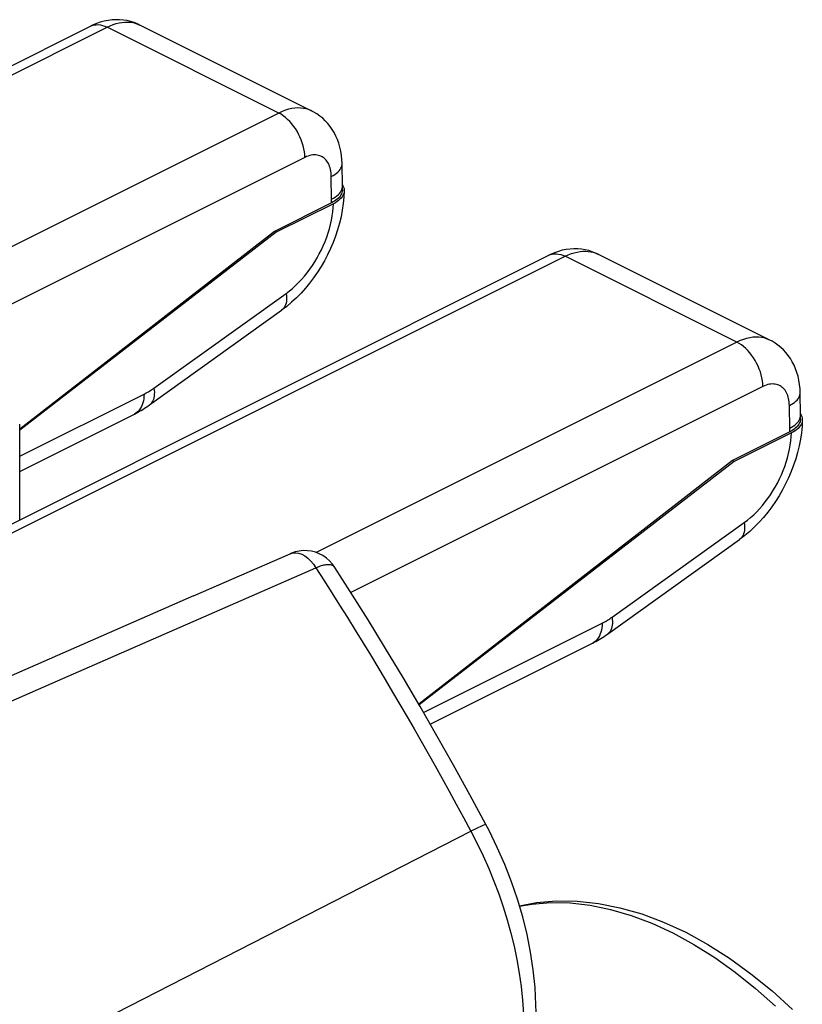
# Model space of a CAD drawing. Units: millimetres. Extents: x 38.5 to 82.7, y 85.2 to 141.7.
# Drawn here: x 76.1 to 81.4, y 131.3 to 138 of the extents above; entities that cross this region are included whole.
import ezdxf

# ---------------------------------------------------------------- set-up
doc = ezdxf.new("R2010")
doc.units = ezdxf.units.MM
doc.header["$LTSCALE"] = 16.335
doc.layers.get('0').update_dxf_attribs({"linetype": 'CONTINUOUS'})
for name, color, linetype in [('ASSI', 7, 'CONTINUOUS'), ('DRAFT', 7, 'CONTINUOUS'), ('RACCORDO', 7, 'CONTINUOUS')]:
    doc.layers.add(name, color=color, linetype=linetype)

msp = doc.modelspace()

# ---------------------------------------------------------------- linework, layer by layer
at = {"color": 7, "linetype": 'CONTINUOUS'}
for p, q in [((76.1298, 134.6182), (76.1298, 135.2675)), ((77.31, 134.1013), (77.9671, 134.3886)), ((77.31, 134.1013), (75.8795, 133.4754))]:
    msp.add_line(p, q, dxfattribs=at)
at = {"color": 250, "linetype": 'CONTINUOUS'}
for p, q in [((76.3866, 133.5259), (78.1415, 134.2922)), ((78.1415, 134.2922), (78.1958, 134.2077)), ((74.7524, 132.8117), (76.3866, 133.5259)), ((70.0949, 127.8532), (79.194, 132.5036))]:
    msp.add_line(p, q, dxfattribs=at)
at = {"color": 7, "linetype": 'CONTINUOUS'}
for points in [[(78.2351, 134.3396), (78.213, 134.359), (78.1891, 134.3754), (78.1641, 134.3885), (78.1383, 134.3984), (78.1116, 134.4052), (78.0838, 134.4089), (78.0558, 134.4093), (78.0282, 134.4066), (78.0012, 134.4007), (77.9752, 134.392), (77.9671, 134.3886)], [(78.2706, 134.2957), (78.2552, 134.3172), (78.2351, 134.3396)], [(79.2966, 132.5493), (79.1875, 132.7514), (79.0766, 132.9524), (78.9639, 133.1523), (78.8495, 133.351), (78.7333, 133.5484), (78.6154, 133.7445), (78.4959, 133.9393), (78.3747, 134.1327), (78.2705, 134.2958)], [(79.6369, 131.2756), (79.6364, 131.3254), (79.6305, 131.4431), (79.6184, 131.5622), (79.6002, 131.6821), (79.5762, 131.8024), (79.5464, 131.9226), (79.5111, 132.0424), (79.4704, 132.1612), (79.4245, 132.2788), (79.3737, 132.3945), (79.3183, 132.508), (79.2966, 132.5493)], [(79.524, 131.9986), (79.6394, 132.02), (79.7756, 132.0312), (79.9162, 132.0292), (80.06, 132.0137), (80.2062, 131.9847), (80.3543, 131.9423), (80.5035, 131.8866), (80.6533, 131.8178), (80.8029, 131.7361), (80.951, 131.6423), (81.0967, 131.537), (81.2396, 131.4207), (81.3788, 131.2942)]]:
    msp.add_lwpolyline(points, dxfattribs=at)
at = {"color": 250, "linetype": 'CONTINUOUS'}
for points in [[(77.9671, 134.3886), (77.9843, 134.3938), (78.0038, 134.3951), (78.0243, 134.392), (78.0453, 134.3846), (78.0663, 134.373), (78.0869, 134.3576), (78.1066, 134.3387), (78.1249, 134.3168), (78.1415, 134.2922)], [(78.1415, 134.2922), (78.149, 134.2957), (78.1567, 134.2991), (78.1646, 134.3022), (78.1725, 134.3052), (78.1805, 134.3078), (78.1885, 134.3102), (78.1964, 134.3122), (78.2043, 134.3138), (78.2119, 134.3149), (78.2193, 134.3156), (78.2265, 134.3159), (78.2333, 134.3156), (78.2397, 134.3147), (78.2458, 134.3134), (78.2514, 134.3114), (78.2565, 134.309), (78.2611, 134.3059), (78.2653, 134.3023)], [(78.2653, 134.3023), (78.269, 134.2981), (78.2705, 134.2958)], [(78.1958, 134.2077), (78.2497, 134.1233), (78.3031, 134.0388), (78.356, 133.9544), (78.4083, 133.8699), (78.4602, 133.7856), (78.5116, 133.7014), (78.5624, 133.6172), (78.6127, 133.5332), (78.6625, 133.4493), (78.7118, 133.3656), (78.7605, 133.2819), (78.8087, 133.1986), (78.8564, 133.1154), (78.9039, 133.0316), (78.9512, 132.9475), (78.9985, 132.8628), (79.0463, 132.7762), (79.095, 132.6872), (79.1442, 132.5964), (79.194, 132.5036)], [(79.2966, 132.5493), (79.2943, 132.5494), (79.2874, 132.5472), (79.2764, 132.5427), (79.2612, 132.536), (79.2422, 132.5271), (79.2196, 132.5163), (79.194, 132.5036)], [(79.194, 132.5036), (79.2368, 132.4207), (79.2772, 132.3366), (79.3152, 132.2513), (79.3507, 132.1653), (79.3835, 132.0785), (79.4137, 131.9907), (79.4413, 131.9022), (79.466, 131.813), (79.488, 131.723), (79.5071, 131.6321), (79.523, 131.5408), (79.5358, 131.4489), (79.5451, 131.3564), (79.5509, 131.2638), (79.5528, 131.1715)], [(79.5251, 131.9947), (79.6072, 132.0098), (79.7359, 132.0198), (79.8684, 132.017), (80.0041, 132.0014), (80.1425, 131.9731), (80.2827, 131.9321), (80.4243, 131.8788), (80.5665, 131.8132), (80.7087, 131.7358), (80.8502, 131.6468), (80.9904, 131.5468), (81.1285, 131.4361), (81.2641, 131.3153)]]:
    msp.add_lwpolyline(points, dxfattribs=at)
at = {"layer": 'ASSI', "color": 7, "linetype": 'CONTINUOUS'}
for p, q in [((76.1298, 134.6182), (76.1298, 135.2675)), ((77.31, 134.1013), (77.9671, 134.3886)), ((77.31, 134.1013), (75.8795, 133.4754))]:
    msp.add_line(p, q, dxfattribs=at)
at = {"layer": 'ASSI', "color": 250, "linetype": 'CONTINUOUS'}
for p, q in [((76.3866, 133.5259), (78.1415, 134.2922)), ((78.1415, 134.2922), (78.1958, 134.2077)), ((74.7524, 132.8117), (76.3866, 133.5259)), ((70.0949, 127.8532), (79.194, 132.5036))]:
    msp.add_line(p, q, dxfattribs=at)
at = {"layer": 'ASSI', "color": 7, "linetype": 'CONTINUOUS'}
for points in [[(78.2351, 134.3396), (78.213, 134.359), (78.1891, 134.3754), (78.1641, 134.3885), (78.1383, 134.3984), (78.1116, 134.4052), (78.0838, 134.4089), (78.0558, 134.4093), (78.0282, 134.4066), (78.0012, 134.4007), (77.9752, 134.392), (77.9671, 134.3886)], [(78.2706, 134.2957), (78.2552, 134.3172), (78.2351, 134.3396)], [(79.2966, 132.5493), (79.1875, 132.7514), (79.0766, 132.9524), (78.9639, 133.1523), (78.8495, 133.351), (78.7333, 133.5484), (78.6154, 133.7445), (78.4959, 133.9393), (78.3747, 134.1327), (78.2705, 134.2958)], [(79.6369, 131.2756), (79.6364, 131.3254), (79.6305, 131.4431), (79.6184, 131.5622), (79.6002, 131.6821), (79.5762, 131.8024), (79.5464, 131.9226), (79.5111, 132.0424), (79.4704, 132.1612), (79.4245, 132.2788), (79.3737, 132.3945), (79.3183, 132.508), (79.2966, 132.5493)], [(79.524, 131.9986), (79.6394, 132.02), (79.7756, 132.0312), (79.9162, 132.0292), (80.06, 132.0137), (80.2062, 131.9847), (80.3543, 131.9423), (80.5035, 131.8866), (80.6533, 131.8178), (80.8029, 131.7361), (80.951, 131.6423), (81.0967, 131.537), (81.2396, 131.4207), (81.3788, 131.2942)]]:
    msp.add_lwpolyline(points, dxfattribs=at)
at = {"layer": 'ASSI', "color": 250, "linetype": 'CONTINUOUS'}
for points in [[(77.9671, 134.3886), (77.9843, 134.3938), (78.0038, 134.3951), (78.0243, 134.392), (78.0453, 134.3846), (78.0663, 134.373), (78.0869, 134.3576), (78.1066, 134.3387), (78.1249, 134.3168), (78.1415, 134.2922)], [(78.1415, 134.2922), (78.149, 134.2957), (78.1567, 134.2991), (78.1646, 134.3022), (78.1725, 134.3052), (78.1805, 134.3078), (78.1885, 134.3102), (78.1964, 134.3122), (78.2043, 134.3138), (78.2119, 134.3149), (78.2193, 134.3156), (78.2265, 134.3159), (78.2333, 134.3156), (78.2397, 134.3147), (78.2458, 134.3134), (78.2514, 134.3114), (78.2565, 134.309), (78.2611, 134.3059), (78.2653, 134.3023)], [(78.2653, 134.3023), (78.269, 134.2981), (78.2705, 134.2958)], [(78.1958, 134.2077), (78.2497, 134.1233), (78.3031, 134.0388), (78.356, 133.9544), (78.4083, 133.8699), (78.4602, 133.7856), (78.5116, 133.7014), (78.5624, 133.6172), (78.6127, 133.5332), (78.6625, 133.4493), (78.7118, 133.3656), (78.7605, 133.2819), (78.8087, 133.1986), (78.8564, 133.1154), (78.9039, 133.0316), (78.9512, 132.9475), (78.9985, 132.8628), (79.0463, 132.7762), (79.095, 132.6872), (79.1442, 132.5964), (79.194, 132.5036)], [(79.2966, 132.5493), (79.2943, 132.5494), (79.2874, 132.5472), (79.2764, 132.5427), (79.2612, 132.536), (79.2422, 132.5271), (79.2196, 132.5163), (79.194, 132.5036)], [(79.194, 132.5036), (79.2368, 132.4207), (79.2772, 132.3366), (79.3152, 132.2513), (79.3507, 132.1653), (79.3835, 132.0785), (79.4137, 131.9907), (79.4413, 131.9022), (79.466, 131.813), (79.488, 131.723), (79.5071, 131.6321), (79.523, 131.5408), (79.5358, 131.4489), (79.5451, 131.3564), (79.5509, 131.2638), (79.5528, 131.1715)], [(79.5251, 131.9947), (79.6072, 132.0098), (79.7359, 132.0198), (79.8684, 132.017), (80.0041, 132.0014), (80.1425, 131.9731), (80.2827, 131.9321), (80.4243, 131.8788), (80.5665, 131.8132), (80.7087, 131.7358), (80.8502, 131.6468), (80.9904, 131.5468), (81.1285, 131.4361), (81.2641, 131.3153)]]:
    msp.add_lwpolyline(points, dxfattribs=at)
at = {"layer": 'DRAFT', "color": 7, "linetype": 'CONTINUOUS'}
for p, q in [((77.86, 136.5767), (77.8723, 136.5706)), ((80.9713, 135.0211), (80.9836, 135.0149))]:
    msp.add_line(p, q, dxfattribs=at)
at = {"layer": 'RACCORDO', "color": 7, "linetype": 'CONTINUOUS'}
for p, q in [((68.6655, 133.9973), (76.6117, 137.9704)), ((76.6117, 137.9704), (76.6118, 137.9704)), ((78.1141, 137.394), (76.9464, 137.9779)), ((76.9464, 137.9779), (76.9466, 137.9778)), ((78.3218, 136.884), (78.3196, 137.0376)), ((78.2484, 136.7709), (77.86, 136.5767)), ((78.2609, 136.7648), (77.8723, 136.5706)), ((77.86, 136.5767), (76.1298, 135.2333)), ((77.8723, 136.5706), (76.1298, 135.2262)), ((71.7768, 132.4417), (79.723, 136.4148)), ((79.723, 136.4148), (79.723, 136.4148)), ((81.2253, 135.8384), (80.0577, 136.4222)), ((80.0577, 136.4222), (80.0579, 136.4221)), ((77.0106, 135.3982), (77.9086, 136.0411)), ((81.433, 135.3284), (81.4309, 135.4819)), ((76.1298, 134.9471), (76.9093, 135.3368)), ((81.3596, 135.2153), (80.9713, 135.0211)), ((81.3721, 135.2092), (80.9836, 135.0149)), ((80.9713, 135.0211), (78.8403, 133.3665)), ((80.9836, 135.0149), (78.8424, 133.363)), ((80.1219, 133.8425), (81.0199, 134.4855)), ((78.9189, 133.2304), (80.0206, 133.7812))]:
    msp.add_line(p, q, dxfattribs=at)
at = {"layer": 'RACCORDO', "color": 250, "linetype": 'CONTINUOUS'}
for p, q in [((68.7774, 133.9902), (76.7235, 137.9633)), ((77.8898, 137.3802), (76.7235, 137.9633)), ((77.8898, 137.3802), (75.0614, 135.966)), ((78.0665, 137.0791), (75.4512, 135.7715)), ((71.8887, 132.4346), (79.8348, 136.4077)), ((81.001, 135.8246), (79.8348, 136.4077)), ((77.0418, 135.513), (77.9399, 136.156)), ((81.001, 135.8246), (78.1442, 134.3961)), ((81.1778, 135.5235), (78.3798, 134.1245)), ((76.1298, 135.0498), (76.9743, 135.472)), ((80.1531, 133.9574), (81.0511, 134.6003)), ((78.873, 133.3101), (80.0856, 133.9164))]:
    msp.add_line(p, q, dxfattribs=at)
at = {"layer": 'RACCORDO', "color": 7, "linetype": 'CONTINUOUS'}
for points in [[(76.9466, 137.9778), (76.93, 137.9855), (76.907, 137.9946), (76.8833, 138.002), (76.859, 138.0077), (76.834, 138.0116), (76.8086, 138.0138), (76.7829, 138.0142), (76.7568, 138.0127), (76.7304, 138.0093), (76.7038, 138.0041), (76.6771, 137.9968), (76.6504, 137.9875), (76.6237, 137.9762), (76.6118, 137.9704)], [(78.3196, 137.0376), (78.3186, 137.0637), (78.3157, 137.0929), (78.3113, 137.1212), (78.3052, 137.1486), (78.2976, 137.1749), (78.2885, 137.2001), (78.278, 137.2243), (78.2661, 137.2474), (78.2528, 137.2693), (78.2383, 137.2901), (78.2226, 137.3095), (78.2057, 137.3277), (78.1878, 137.3445), (78.1689, 137.3599), (78.149, 137.374), (78.1283, 137.3865), (78.1139, 137.3941)], [(78.3341, 136.8516), (78.332, 136.8096), (78.3276, 136.7652), (78.3211, 136.7207), (78.3124, 136.6763), (78.3018, 136.632), (78.2892, 136.588), (78.2747, 136.5446), (78.2585, 136.5018), (78.2405, 136.4596), (78.2208, 136.4182), (78.1996, 136.3776), (78.1767, 136.3379), (78.1524, 136.2993), (78.1265, 136.2618), (78.0992, 136.2256), (78.0705, 136.1907), (78.0405, 136.1573), (78.0093, 136.1255), (77.9769, 136.0955), (77.9433, 136.0673), (77.9086, 136.0411)], [(78.3217, 136.8585), (78.3216, 136.855), (78.3205, 136.8472), (78.3185, 136.8394), (78.3155, 136.8317), (78.3116, 136.8241), (78.3067, 136.8167), (78.3009, 136.8095), (78.2942, 136.8024), (78.2865, 136.7955), (78.2781, 136.7889), (78.269, 136.7826), (78.2591, 136.7766), (78.2484, 136.7709)], [(78.334, 136.8486), (78.3326, 136.8393), (78.3298, 136.8301), (78.3256, 136.8209), (78.3201, 136.812), (78.3133, 136.8033), (78.3052, 136.7948), (78.2958, 136.7868), (78.2853, 136.7791), (78.2737, 136.7718), (78.2609, 136.7648)], [(78.3217, 136.8922), (78.3256, 136.8857), (78.3298, 136.8765)], [(78.3217, 136.8585), (78.3218, 136.8623), (78.3218, 136.8694), (78.3218, 136.8766), (78.3218, 136.884)], [(78.3298, 136.8765), (78.3326, 136.8673), (78.334, 136.858), (78.3341, 136.8516)], [(80.0579, 136.4221), (80.0413, 136.4299), (80.0183, 136.4389), (79.9945, 136.4463), (79.9702, 136.452), (79.9453, 136.456), (79.9199, 136.4582), (79.8942, 136.4586), (79.868, 136.4571), (79.8416, 136.4537), (79.8151, 136.4484), (79.7884, 136.4412), (79.7616, 136.4319), (79.7349, 136.4205), (79.723, 136.4148)], [(81.4309, 135.4819), (81.4298, 135.5081), (81.427, 135.5373), (81.4226, 135.5656), (81.4165, 135.5929), (81.4089, 135.6192), (81.3998, 135.6445), (81.3892, 135.6687), (81.3773, 135.6918), (81.3641, 135.7137), (81.3496, 135.7344), (81.3339, 135.7539), (81.317, 135.772), (81.2991, 135.7889), (81.2801, 135.8043), (81.2603, 135.8183), (81.2396, 135.8309), (81.2252, 135.8385)], [(76.9093, 135.3368), (76.9208, 135.3427), (76.9322, 135.3488), (76.9436, 135.3551), (76.9549, 135.3617), (76.9662, 135.3686), (76.9774, 135.3756), (76.9885, 135.3829), (76.9996, 135.3904), (77.0106, 135.3982)], [(81.4329, 135.3365), (81.4369, 135.33), (81.4411, 135.3209)], [(81.433, 135.3029), (81.4331, 135.3066), (81.4331, 135.3138), (81.4331, 135.3209), (81.433, 135.3284)], [(81.4411, 135.3209), (81.4439, 135.3116), (81.4453, 135.3023), (81.4454, 135.296)], [(81.4454, 135.296), (81.4433, 135.2539), (81.4389, 135.2095), (81.4323, 135.1651), (81.4237, 135.1207), (81.413, 135.0764), (81.4004, 135.0324), (81.386, 134.989), (81.3697, 134.9461), (81.3518, 134.9039), (81.3321, 134.8625), (81.3109, 134.8219), (81.288, 134.7823), (81.2636, 134.7437), (81.2378, 134.7062), (81.2105, 134.67), (81.1818, 134.6351), (81.1518, 134.6017), (81.1206, 134.5699), (81.0881, 134.5399), (81.0546, 134.5117), (81.0199, 134.4855)], [(81.433, 135.3029), (81.4329, 135.2994), (81.4318, 135.2916), (81.4298, 135.2837), (81.4268, 135.276), (81.4228, 135.2685), (81.418, 135.2611), (81.4122, 135.2539), (81.4055, 135.2468), (81.3978, 135.2399), (81.3894, 135.2332), (81.3803, 135.227), (81.3703, 135.221), (81.3596, 135.2153)], [(81.4453, 135.293), (81.4439, 135.2837), (81.4411, 135.2744), (81.4369, 135.2653), (81.4314, 135.2564), (81.4246, 135.2477), (81.4164, 135.2392), (81.4071, 135.2311), (81.3966, 135.2234), (81.385, 135.2161), (81.3721, 135.2092)], [(80.0206, 133.7812), (80.0321, 133.787), (80.0435, 133.7932), (80.0548, 133.7995), (80.0662, 133.8061), (80.0774, 133.8129), (80.0887, 133.82), (80.0998, 133.8273), (80.1109, 133.8348), (80.1219, 133.8425)]]:
    msp.add_lwpolyline(points, dxfattribs=at)
at = {"layer": 'RACCORDO', "color": 250, "linetype": 'CONTINUOUS'}
for points in [[(76.7235, 137.9633), (76.7446, 137.9731), (76.7654, 137.9812), (76.7857, 137.9877), (76.8053, 137.9925), (76.8245, 137.9958), (76.8432, 137.9977), (76.8618, 137.9981), (76.8799, 137.997), (76.8974, 137.9944), (76.9144, 137.9903), (76.9308, 137.9848), (76.9464, 137.9779)], [(76.6118, 137.9704), (76.6231, 137.9752), (76.636, 137.9787), (76.6496, 137.9804), (76.6637, 137.9805), (76.6783, 137.9787), (76.6932, 137.9753), (76.7083, 137.9701), (76.7235, 137.9633)], [(78.1139, 137.3941), (78.1074, 137.3972), (78.0913, 137.4036), (78.0744, 137.4087), (78.0566, 137.4123), (78.0379, 137.4143), (78.0185, 137.4147), (77.9983, 137.4135), (77.9774, 137.4104), (77.956, 137.4056), (77.9342, 137.399), (77.9121, 137.3905), (77.8898, 137.3802)], [(78.0665, 137.0791), (78.0656, 137.0982), (78.0634, 137.1178), (78.0598, 137.1377), (78.055, 137.1579), (78.049, 137.178), (78.0418, 137.1981), (78.0335, 137.2179), (78.0241, 137.2373), (78.0137, 137.2562), (78.0023, 137.2743), (77.9902, 137.2917), (77.9773, 137.3081), (77.9637, 137.3234), (77.9496, 137.3375), (77.935, 137.3504), (77.9201, 137.3618), (77.905, 137.3718), (77.8898, 137.3802)], [(78.2464, 136.9494), (78.2458, 136.9623), (78.2447, 136.9746), (78.2431, 136.9863), (78.2409, 136.9974), (78.2382, 137.008), (78.2349, 137.018), (78.2311, 137.0277), (78.2268, 137.0368), (78.2219, 137.0453), (78.2166, 137.0533), (78.2108, 137.0607), (78.2046, 137.0674), (78.198, 137.0734), (78.1909, 137.0788), (78.1834, 137.0835), (78.1757, 137.0875), (78.1676, 137.0907), (78.159, 137.0932), (78.1501, 137.095), (78.1407, 137.0961), (78.131, 137.0963), (78.1208, 137.0957), (78.1104, 137.0942), (78.0997, 137.0918), (78.0888, 137.0885), (78.0778, 137.0842), (78.0665, 137.0791)], [(78.2464, 136.9494), (78.2591, 136.9563), (78.2707, 136.9636), (78.2813, 136.9712), (78.2906, 136.9793), (78.2987, 136.9876), (78.3056, 136.9962), (78.3111, 137.005), (78.3152, 137.0139), (78.318, 137.023), (78.3194, 137.0321), (78.3196, 137.0376)], [(78.2484, 136.7709), (78.2485, 136.7751), (78.2485, 136.7793), (78.2486, 136.7834), (78.2486, 136.7876), (78.2486, 136.7917), (78.2464, 136.9494)], [(78.2485, 136.7959), (78.2613, 136.8027), (78.2729, 136.81), (78.2834, 136.8177), (78.2928, 136.8257), (78.3009, 136.834), (78.3077, 136.8426), (78.3132, 136.8514), (78.3174, 136.8604), (78.3202, 136.8694), (78.3216, 136.8786), (78.3218, 136.884)], [(77.9399, 136.156), (77.9616, 136.1724), (77.9829, 136.1899), (78.0037, 136.2087), (78.0241, 136.2287), (78.0441, 136.2498), (78.0634, 136.272), (78.0822, 136.2952), (78.1003, 136.3195), (78.1177, 136.3445), (78.1343, 136.3703), (78.1501, 136.3969), (78.165, 136.424), (78.179, 136.4516), (78.192, 136.4798), (78.2039, 136.5083), (78.2149, 136.537), (78.2247, 136.566), (78.2334, 136.5949), (78.241, 136.6239), (78.2474, 136.6529), (78.2526, 136.6815), (78.2566, 136.7096), (78.2593, 136.7374), (78.2609, 136.7648)], [(79.723, 136.4148), (79.7344, 136.4196), (79.7473, 136.4231), (79.7609, 136.4248), (79.775, 136.4248), (79.7895, 136.4231), (79.8044, 136.4196), (79.8196, 136.4145), (79.8348, 136.4077)], [(79.8348, 136.4077), (79.8559, 136.4175), (79.8767, 136.4256), (79.8969, 136.4321), (79.9166, 136.4369), (79.9357, 136.4402), (79.9545, 136.4421), (79.973, 136.4425), (79.9911, 136.4413), (80.0087, 136.4388), (80.0257, 136.4347), (80.0421, 136.4292), (80.0577, 136.4222)], [(77.9399, 136.156), (77.9417, 136.1414), (77.9425, 136.1275), (77.9423, 136.1142), (77.9411, 136.1016), (77.9389, 136.0898), (77.9357, 136.0789), (77.9315, 136.0689), (77.9264, 136.0599), (77.9204, 136.0519), (77.9135, 136.045), (77.9086, 136.0411)], [(81.2252, 135.8385), (81.2187, 135.8416), (81.2026, 135.848), (81.1857, 135.853), (81.1678, 135.8566), (81.1492, 135.8587), (81.1298, 135.8591), (81.1096, 135.8578), (81.0887, 135.8548), (81.0673, 135.85), (81.0455, 135.8433), (81.0234, 135.8349), (81.001, 135.8246)], [(81.1778, 135.5235), (81.1769, 135.5426), (81.1746, 135.5622), (81.1711, 135.5821), (81.1663, 135.6022), (81.1603, 135.6224), (81.1531, 135.6425), (81.1447, 135.6623), (81.1353, 135.6817), (81.1249, 135.7005), (81.1136, 135.7187), (81.1014, 135.736), (81.0885, 135.7524), (81.075, 135.7678), (81.0608, 135.7819), (81.0463, 135.7947), (81.0314, 135.8062), (81.0163, 135.8161), (81.001, 135.8246)], [(76.9743, 135.472), (76.9818, 135.4759), (76.9894, 135.4799), (76.9969, 135.4841), (77.0044, 135.4885), (77.012, 135.4931), (77.0195, 135.4978), (77.0269, 135.5027), (77.0344, 135.5078), (77.0418, 135.513)], [(77.0418, 135.513), (77.0436, 135.4985), (77.0444, 135.4845), (77.0442, 135.4712), (77.043, 135.4586), (77.0408, 135.4469), (77.0377, 135.4359), (77.0335, 135.426), (77.0284, 135.4169), (77.0224, 135.409), (77.0155, 135.4021), (77.0106, 135.3982)], [(81.3576, 135.3938), (81.3571, 135.4067), (81.356, 135.419), (81.3544, 135.4307), (81.3522, 135.4418), (81.3494, 135.4523), (81.3462, 135.4624), (81.3424, 135.472), (81.338, 135.4812), (81.3332, 135.4897), (81.3279, 135.4977), (81.3221, 135.505), (81.3159, 135.5117), (81.3092, 135.5178), (81.3021, 135.5232), (81.2947, 135.5279), (81.2869, 135.5318), (81.2788, 135.5351), (81.2703, 135.5376), (81.2614, 135.5394), (81.252, 135.5405), (81.2423, 135.5407), (81.2321, 135.54), (81.2216, 135.5386), (81.2109, 135.5362), (81.2001, 135.5328), (81.189, 135.5286), (81.1778, 135.5235)], [(76.9743, 135.472), (76.9738, 135.4561), (76.9723, 135.4408), (76.9699, 135.4261), (76.9665, 135.4122), (76.9621, 135.3991), (76.9568, 135.3869), (76.9506, 135.3756), (76.9436, 135.3654), (76.9357, 135.3563), (76.9271, 135.3484), (76.9178, 135.3416), (76.9093, 135.3368)], [(81.3576, 135.3938), (81.3704, 135.4006), (81.382, 135.4079), (81.3925, 135.4156), (81.4019, 135.4236), (81.41, 135.4319), (81.4168, 135.4405), (81.4223, 135.4493), (81.4265, 135.4583), (81.4293, 135.4674), (81.4307, 135.4765), (81.4309, 135.4819)], [(81.3596, 135.2153), (81.3597, 135.2195), (81.3598, 135.2236), (81.3599, 135.2278), (81.3599, 135.2319), (81.3599, 135.2361), (81.3576, 135.3938)], [(81.3598, 135.2402), (81.3725, 135.2471), (81.3842, 135.2544), (81.3947, 135.262), (81.4041, 135.2701), (81.4122, 135.2784), (81.419, 135.287), (81.4245, 135.2958), (81.4287, 135.3047), (81.4315, 135.3138), (81.4329, 135.3229), (81.433, 135.3284)], [(81.0511, 134.6003), (81.0729, 134.6167), (81.0942, 134.6343), (81.115, 134.653), (81.1354, 134.673), (81.1554, 134.6942), (81.1747, 134.7164), (81.1935, 134.7396), (81.2116, 134.7638), (81.229, 134.7888), (81.2456, 134.8146), (81.2614, 134.8412), (81.2763, 134.8683), (81.2902, 134.896), (81.3032, 134.9242), (81.3152, 134.9526), (81.3261, 134.9814), (81.336, 135.0103), (81.3447, 135.0393), (81.3522, 135.0683), (81.3586, 135.0973), (81.3639, 135.1259), (81.3678, 135.154), (81.3706, 135.1818), (81.3721, 135.2092)], [(81.0511, 134.6003), (81.0529, 134.5858), (81.0537, 134.5718), (81.0535, 134.5585), (81.0523, 134.546), (81.0501, 134.5342), (81.0469, 134.5233), (81.0428, 134.5133), (81.0377, 134.5042), (81.0317, 134.4963), (81.0248, 134.4894), (81.0199, 134.4855)], [(80.0856, 133.9164), (80.0851, 133.9005), (80.0836, 133.8851), (80.0811, 133.8704), (80.0777, 133.8565), (80.0734, 133.8434), (80.0681, 133.8312), (80.0619, 133.82), (80.0549, 133.8098), (80.047, 133.8007), (80.0384, 133.7927), (80.029, 133.786), (80.0206, 133.7812)], [(80.0856, 133.9164), (80.0931, 133.9203), (80.1007, 133.9243), (80.1082, 133.9285), (80.1157, 133.9329), (80.1232, 133.9375), (80.1307, 133.9422), (80.1382, 133.9471), (80.1457, 133.9522), (80.1531, 133.9574)], [(80.1531, 133.9574), (80.1549, 133.9429), (80.1557, 133.9289), (80.1555, 133.9156), (80.1543, 133.903), (80.1521, 133.8912), (80.1489, 133.8803), (80.1448, 133.8703), (80.1397, 133.8613), (80.1337, 133.8533), (80.1268, 133.8464), (80.1219, 133.8425)]]:
    msp.add_lwpolyline(points, dxfattribs=at)

doc.saveas('drawing.dxf')
